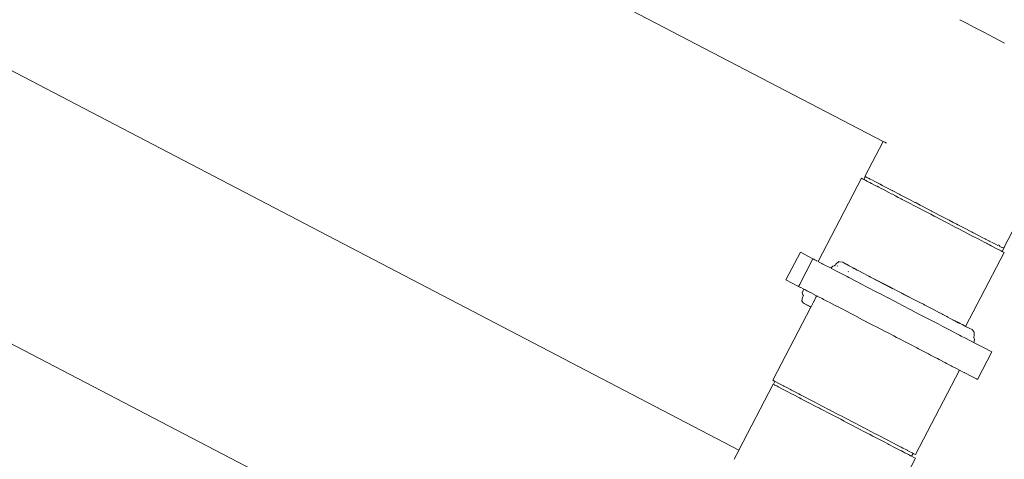
# Model space of a CAD drawing. Units: millimetres. Extents: x 1685 to 4068, y 1364 to 1870.
# Drawn here: x 3881 to 3913, y 1552 to 1566 of the extents above; entities that cross this region are included whole.
import ezdxf

# ---------------------------------------------------------------- set-up
doc = ezdxf.new("R2010")
doc.units = ezdxf.units.MM
doc.layers.add('ProfileEdges_Nr_Pióra__7', color=7, linetype='Continuous', lineweight=18)

msp = doc.modelspace()

# ---------------------------------------------------------------- linework, layer by layer
at = {"layer": 'ProfileEdges_Nr_Pióra__7', "linetype": 'Continuous', "flags": 128}
for points in [[(3904.262, 1552.124), (3829.475, 1591.142)], [(3900.571, 1545.034), (3825.784, 1584.052)], [(3909.017, 1562.298), (3885.452, 1574.565)], [(3911.545, 1566.307), (3911.766, 1566.192)], [(3912.031, 1566.054), (3911.766, 1566.192)], [(3912.333, 1565.897), (3912.031, 1566.054)], [(3912.666, 1565.724), (3912.333, 1565.897)], [(3912.666, 1565.724), (3913.019, 1565.54)], [(3912.991, 1558.791), (3915.761, 1564.112)], [(3909.017, 1562.298), (3908.417, 1561.144)], [(3909.063, 1562.273), (3909.017, 1562.298)], [(3909.076, 1562.267), (3909.063, 1562.273)], [(3909.131, 1562.238), (3909.076, 1562.267)], [(3906.872, 1558.337), (3908.302, 1561.083)], [(3908.332, 1561.068), (3908.302, 1561.083)], [(3908.332, 1561.068), (3908.376, 1561.045)], [(3908.425, 1561.14), (3908.376, 1561.045)], [(3908.39, 1561.038), (3908.376, 1561.045)], [(3908.423, 1561.02), (3908.39, 1561.038)], [(3908.423, 1561.02), (3908.453, 1561.005)], [(3908.428, 1561.138), (3908.476, 1561.113)], [(3908.453, 1561.005), (3908.479, 1560.991)], [(3908.524, 1561.088), (3908.476, 1561.113)], [(3908.479, 1560.991), (3908.542, 1560.958)], [(3908.529, 1561.086), (3908.592, 1561.053)], [(3908.571, 1560.943), (3908.547, 1560.956)], [(3908.632, 1560.911), (3908.581, 1560.938)], [(3908.592, 1561.053), (3908.623, 1561.037)], [(3908.774, 1560.838), (3908.632, 1560.911)], [(3908.763, 1560.964), (3908.64, 1561.028)], [(3908.914, 1560.885), (3908.763, 1560.964)], [(3908.926, 1560.879), (3908.914, 1560.885)], [(3908.814, 1560.817), (3908.774, 1560.838)], [(3908.877, 1560.784), (3908.814, 1560.817)], [(3908.877, 1560.784), (3908.949, 1560.746)], [(3908.94, 1560.872), (3908.926, 1560.879)], [(3908.984, 1560.849), (3908.94, 1560.872)], [(3908.949, 1560.746), (3909.025, 1560.707)], [(3908.984, 1560.849), (3909.249, 1560.711)], [(3909.025, 1560.707), (3909.198, 1560.617)], [(3909.198, 1560.617), (3909.28, 1560.574)], [(3909.313, 1560.677), (3909.249, 1560.711)], [(3909.28, 1560.574), (3909.319, 1560.554)], [(3909.329, 1560.669), (3909.313, 1560.677)], [(3909.33, 1560.669), (3909.546, 1560.556)], [(3909.319, 1560.554), (3909.424, 1560.499)], [(3909.514, 1560.452), (3909.424, 1560.499)], [(3909.611, 1560.402), (3909.514, 1560.452)], [(3909.552, 1560.553), (3909.563, 1560.547)], [(3909.563, 1560.547), (3909.582, 1560.538)], [(3909.582, 1560.538), (3909.596, 1560.53)], [(3909.884, 1560.38), (3909.596, 1560.53)], [(3909.647, 1560.383), (3909.611, 1560.402)], [(3909.93, 1560.236), (3909.647, 1560.383)], [(3910.061, 1560.288), (3909.884, 1560.38)], [(3910.002, 1560.199), (3909.93, 1560.236)], [(3910.081, 1560.278), (3910.061, 1560.288)], [(3910.1, 1560.267), (3910.081, 1560.278)], [(3910.237, 1560.196), (3910.1, 1560.267)], [(3910.002, 1560.199), (3910.031, 1560.183)], [(3910.031, 1560.183), (3910.136, 1560.128)], [(3910.136, 1560.128), (3910.373, 1560.005)], [(3910.237, 1560.196), (3910.602, 1560.006)], [(3910.373, 1560.005), (3910.479, 1559.95)], [(3910.479, 1559.95), (3910.586, 1559.894)], [(3910.602, 1560.006), (3910.615, 1560)], [(3910.615, 1560), (3910.635, 1559.989)], [(3910.635, 1559.989), (3910.656, 1559.978)], [(3910.656, 1559.978), (3910.97, 1559.815)], [(3910.694, 1559.838), (3910.586, 1559.894)], [(3910.747, 1559.81), (3910.694, 1559.838)], [(3910.752, 1559.808), (3911.039, 1559.659)], [(3910.97, 1559.815), (3911.174, 1559.708)], [(3911.128, 1559.612), (3911.039, 1559.659)], [(3911.128, 1559.612), (3911.145, 1559.603)], [(3911.145, 1559.603), (3911.312, 1559.516)], [(3911.174, 1559.708), (3911.195, 1559.698)], [(3911.195, 1559.698), (3911.33, 1559.627)], [(3911.445, 1559.567), (3911.33, 1559.627)], [(3911.312, 1559.516), (3911.416, 1559.462)], [(3911.416, 1559.462), (3911.492, 1559.423)], [(3911.462, 1559.559), (3911.445, 1559.567)], [(3911.465, 1559.557), (3911.484, 1559.547)], [(3911.674, 1559.448), (3911.484, 1559.547)], [(3911.492, 1559.423), (3911.515, 1559.411)], [(3911.515, 1559.411), (3911.825, 1559.249)], [(3911.674, 1559.448), (3911.95, 1559.305)], [(3911.968, 1559.295), (3911.95, 1559.305)], [(3911.984, 1559.287), (3911.968, 1559.295)], [(3911.992, 1559.283), (3912.277, 1559.134)], [(3911.834, 1559.244), (3911.918, 1559.201)], [(3912.004, 1559.156), (3911.918, 1559.201)], [(3912.146, 1559.082), (3912.004, 1559.156)], [(3912.146, 1559.082), (3912.267, 1559.019)], [(3912.345, 1558.979), (3912.267, 1559.019)], [(3912.277, 1559.134), (3912.38, 1559.081)], [(3912.419, 1558.94), (3912.345, 1558.979)], [(3912.38, 1559.081), (3912.395, 1559.073)], [(3912.395, 1559.073), (3912.521, 1559.007)], [(3912.419, 1558.94), (3912.453, 1558.922)], [(3912.521, 1559.007), (3912.558, 1558.988)], [(3912.588, 1558.973), (3912.718, 1558.905)], [(3906.288, 1558.641), (3905.81, 1557.737)], [(3906.288, 1558.641), (3906.308, 1558.631)], [(3906.698, 1558.428), (3906.308, 1558.631)], [(3913.004, 1558.635), (3911.737, 1556.201)], [(3912.521, 1558.887), (3912.453, 1558.922)], [(3912.573, 1558.86), (3912.521, 1558.887)], [(3912.647, 1558.821), (3912.578, 1558.857)], [(3912.742, 1558.772), (3912.647, 1558.821)], [(3912.793, 1558.866), (3912.718, 1558.905)], [(3912.787, 1558.749), (3912.742, 1558.772)], [(3912.787, 1558.749), (3912.819, 1558.732)], [(3912.848, 1558.866), (3912.81, 1558.885)], [(3912.823, 1558.73), (3912.904, 1558.688)], [(3912.859, 1558.86), (3912.848, 1558.866)], [(3912.851, 1558.836), (3912.862, 1558.83)], [(3912.95, 1558.784), (3912.862, 1558.83)], [(3912.924, 1558.677), (3912.904, 1558.688)], [(3912.934, 1558.672), (3912.924, 1558.677)], [(3913.002, 1558.785), (3912.941, 1558.668)], [(3912.943, 1558.667), (3913.004, 1558.635)], [(3912.985, 1558.794), (3912.963, 1558.805)], [(3912.991, 1558.791), (3913.002, 1558.785)], [(3906.698, 1558.428), (3906.254, 1557.57)], [(3906.705, 1558.424), (3906.767, 1558.392)], [(3906.83, 1558.359), (3906.767, 1558.392)], [(3906.84, 1558.354), (3906.83, 1558.359)], [(3906.891, 1558.327), (3906.88, 1558.333)], [(3906.97, 1558.286), (3906.904, 1558.32)], [(3906.993, 1558.274), (3906.975, 1558.283)], [(3907.451, 1558.254), (3907.554, 1558.335)], [(3907.554, 1558.335), (3907.576, 1558.331)], [(3907.576, 1558.331), (3907.682, 1558.312)], [(3907.757, 1558.271), (3907.682, 1558.312)], [(3907.682, 1558.312), (3907.758, 1558.273)], [(3907.032, 1558.254), (3906.993, 1558.274)], [(3907.134, 1558.2), (3907.032, 1558.254)], [(3907.194, 1558.169), (3907.142, 1558.197)], [(3907.299, 1558.115), (3907.194, 1558.169)], [(3907.359, 1558.083), (3907.302, 1558.113)], [(3907.354, 1558.19), (3907.304, 1558.125)], [(3907.354, 1558.19), (3907.407, 1558.211)], [(3907.476, 1558.023), (3907.359, 1558.083)], [(3907.416, 1558.215), (3907.434, 1558.212)], [(3907.421, 1558.187), (3907.43, 1558.208)], [(3907.434, 1558.212), (3907.451, 1558.254)], [(3907.48, 1558.021), (3907.656, 1557.929)], [(3907.503, 1558.195), (3907.514, 1558.189)], [(3907.786, 1558.255), (3907.757, 1558.271)], [(3907.758, 1558.273), (3907.81, 1558.246)], [(3907.81, 1558.246), (3907.858, 1558.219)], [(3907.858, 1558.219), (3907.9, 1558.194)], [(3907.858, 1558.01), (3907.872, 1558.003)], [(3907.9, 1558.194), (3908.049, 1558.114)], [(3908.02, 1558.126), (3908.048, 1558.112)], [(3908.048, 1558.112), (3908.16, 1558.054)], [(3908.049, 1558.114), (3908.16, 1558.054)], [(3908.166, 1558.051), (3908.189, 1558.039)], [(3908.376, 1557.941), (3908.189, 1558.039)], [(3905.81, 1557.737), (3906.228, 1557.52)], [(3907.656, 1557.929), (3907.828, 1557.839)], [(3907.884, 1557.81), (3907.828, 1557.839)], [(3908.156, 1557.668), (3907.884, 1557.81)], [(3908.306, 1557.591), (3908.156, 1557.668)], [(3908.497, 1557.879), (3908.382, 1557.938)], [(3908.547, 1557.852), (3908.497, 1557.879)], [(3908.596, 1557.826), (3908.547, 1557.852)], [(3908.83, 1557.705), (3908.596, 1557.826)], [(3908.596, 1557.826), (3908.731, 1557.759)], [(3908.731, 1557.759), (3908.858, 1557.693)], [(3908.83, 1557.705), (3909.337, 1557.441)], [(3908.858, 1557.693), (3909.103, 1557.567)], [(3906.254, 1557.57), (3906.228, 1557.52)], [(3906.228, 1557.52), (3906.295, 1557.485)], [(3906.382, 1557.44), (3906.3, 1557.483)], [(3906.374, 1557.38), (3906.35, 1557.302)], [(3906.374, 1557.38), (3906.4, 1557.43)], [(3906.382, 1557.44), (3906.4, 1557.43)], [(3906.4, 1557.43), (3906.43, 1557.414)], [(3906.43, 1557.414), (3906.503, 1557.376)], [(3906.503, 1557.376), (3906.52, 1557.368)], [(3906.59, 1557.331), (3906.523, 1557.366)], [(3906.604, 1557.324), (3906.59, 1557.331)], [(3906.67, 1557.29), (3906.609, 1557.321)], [(3908.468, 1557.506), (3908.306, 1557.591)], [(3908.811, 1557.328), (3908.469, 1557.505)], [(3908.924, 1557.269), (3908.811, 1557.328)], [(3909.103, 1557.567), (3909.233, 1557.5)], [(3909.233, 1557.5), (3909.483, 1557.371)], [(3909.483, 1557.371), (3909.612, 1557.304)], [(3906.353, 1557.156), (3906.339, 1557.045)], [(3906.339, 1557.045), (3906.381, 1556.973)], [(3906.365, 1557.236), (3906.35, 1557.302)], [(3906.384, 1557.217), (3906.353, 1557.156)], [(3906.365, 1557.236), (3906.384, 1557.217)], [(3906.672, 1557.288), (3906.821, 1557.211)], [(3906.717, 1556.999), (3906.704, 1556.973)], [(3906.735, 1557.033), (3906.717, 1556.999)], [(3906.748, 1557.058), (3906.74, 1557.041)], [(3906.763, 1557.087), (3906.748, 1557.058)], [(3906.773, 1557.106), (3906.763, 1557.087)], [(3906.801, 1557.158), (3906.773, 1557.106)], [(3906.826, 1557.208), (3906.801, 1557.158)], [(3906.826, 1557.208), (3906.842, 1557.2)], [(3906.842, 1557.2), (3906.887, 1557.177)], [(3906.978, 1557.13), (3906.887, 1557.177)], [(3907.004, 1557.116), (3906.978, 1557.13)], [(3907.007, 1557.114), (3907.051, 1557.091)], [(3907.051, 1557.091), (3907.183, 1557.022)], [(3907.183, 1557.022), (3907.24, 1556.993)], [(3907.24, 1556.993), (3907.411, 1556.904)], [(3909.174, 1557.139), (3908.924, 1557.269)], [(3909.551, 1556.942), (3909.176, 1557.138)], [(3909.857, 1557.17), (3909.609, 1557.299)], [(3909.612, 1557.304), (3909.86, 1557.176)], [(3909.872, 1557.162), (3909.857, 1557.17)], [(3909.86, 1557.176), (3909.985, 1557.112)], [(3909.985, 1557.112), (3910.224, 1556.988)], [(3910.224, 1556.988), (3910.342, 1556.927)], [(3906.632, 1556.835), (3905.376, 1554.422)], [(3906.415, 1556.955), (3906.381, 1556.973)], [(3906.48, 1556.921), (3906.415, 1556.955)], [(3906.415, 1556.955), (3906.632, 1556.835)], [(3906.48, 1556.921), (3906.635, 1556.841)], [(3906.643, 1556.855), (3906.635, 1556.841)], [(3906.656, 1556.88), (3906.643, 1556.855)], [(3906.682, 1556.931), (3906.66, 1556.889)], [(3906.701, 1556.966), (3906.686, 1556.938)], [(3907.411, 1556.904), (3907.479, 1556.869)], [(3907.479, 1556.869), (3907.491, 1556.862)], [(3907.684, 1556.762), (3907.491, 1556.862)], [(3907.762, 1556.721), (3907.684, 1556.762)], [(3907.996, 1556.599), (3907.762, 1556.721)], [(3909.633, 1556.9), (3909.551, 1556.942)], [(3909.633, 1556.9), (3909.929, 1556.746)], [(3910.195, 1556.607), (3909.931, 1556.745)], [(3910.395, 1556.9), (3910.342, 1556.927)], [(3910.395, 1556.9), (3910.567, 1556.81)], [(3910.567, 1556.81), (3910.674, 1556.755)], [(3910.674, 1556.755), (3910.879, 1556.648)], [(3908.062, 1556.565), (3907.996, 1556.599)], [(3908.062, 1556.565), (3908.081, 1556.555)], [(3908.081, 1556.555), (3908.339, 1556.421)], [(3908.339, 1556.421), (3908.613, 1556.278)], [(3910.195, 1556.607), (3910.301, 1556.552)], [(3910.52, 1556.438), (3910.302, 1556.551)], [(3910.52, 1556.438), (3910.656, 1556.367)], [(3910.826, 1556.279), (3910.656, 1556.367)], [(3910.972, 1556.598), (3910.883, 1556.646)], [(3910.985, 1556.591), (3910.972, 1556.598)], [(3910.985, 1556.591), (3911.097, 1556.535)], [(3911.151, 1556.504), (3911.101, 1556.532)], [(3911.101, 1556.532), (3911.152, 1556.506)], [(3911.223, 1556.464), (3911.151, 1556.504)], [(3911.152, 1556.506), (3911.23, 1556.465)], [(3911.352, 1556.395), (3911.228, 1556.461)], [(3911.23, 1556.465), (3911.38, 1556.387)], [(3911.357, 1556.392), (3911.377, 1556.381)], [(3911.377, 1556.381), (3911.492, 1556.319)], [(3911.38, 1556.387), (3911.496, 1556.327)], [(3908.703, 1556.231), (3908.615, 1556.277)], [(3908.796, 1556.183), (3908.703, 1556.231)], [(3909.079, 1556.036), (3908.796, 1556.183)], [(3909.161, 1555.993), (3909.079, 1556.036)], [(3910.984, 1556.197), (3910.826, 1556.279)], [(3911.268, 1556.049), (3910.984, 1556.197)], [(3911.278, 1556.043), (3911.529, 1555.913)], [(3911.492, 1556.319), (3911.504, 1556.313)], [(3911.496, 1556.327), (3911.556, 1556.295)], [(3911.556, 1556.295), (3911.597, 1556.274)], [(3911.597, 1556.274), (3911.63, 1556.257)], [(3911.63, 1556.257), (3911.676, 1556.233)], [(3911.676, 1556.233), (3911.697, 1556.222)], [(3911.697, 1556.222), (3911.737, 1556.201)], [(3911.737, 1556.201), (3911.851, 1556.142)], [(3911.851, 1556.142), (3911.947, 1556.092)], [(3912.023, 1556.009), (3911.947, 1556.092)], [(3909.161, 1555.993), (3909.364, 1555.887)], [(3909.364, 1555.887), (3909.458, 1555.838)], [(3909.458, 1555.838), (3909.55, 1555.791)], [(3909.55, 1555.791), (3909.723, 1555.7)], [(3909.723, 1555.7), (3909.829, 1555.645)], [(3911.587, 1555.882), (3911.529, 1555.913)], [(3911.732, 1555.807), (3911.587, 1555.882)], [(3911.732, 1555.807), (3911.88, 1555.73)], [(3911.963, 1555.687), (3911.88, 1555.73)], [(3912.015, 1555.878), (3911.994, 1555.838)], [(3912.016, 1555.821), (3911.994, 1555.838)], [(3912.006, 1555.677), (3912.031, 1555.755)], [(3912.023, 1556.009), (3912.015, 1555.878)], [(3912.031, 1555.755), (3912.016, 1555.821)], [(3909.829, 1555.645), (3909.917, 1555.599)], [(3909.917, 1555.599), (3910.127, 1555.49)], [(3910.184, 1555.461), (3910.127, 1555.49)], [(3910.265, 1555.418), (3910.184, 1555.461)], [(3910.512, 1555.29), (3910.265, 1555.418)], [(3912.001, 1555.667), (3911.977, 1555.68)], [(3912.001, 1555.667), (3912.037, 1555.649)], [(3912.039, 1555.647), (3912.167, 1555.581)], [(3912.387, 1555.466), (3912.167, 1555.581)], [(3912.387, 1555.466), (3912.493, 1555.411)], [(3912.577, 1555.367), (3912.493, 1555.411)], [(3912.596, 1555.357), (3912.577, 1555.367)], [(3910.58, 1555.254), (3910.512, 1555.29)], [(3910.58, 1555.254), (3910.733, 1555.175)], [(3910.733, 1555.175), (3910.805, 1555.137)], [(3910.805, 1555.137), (3910.868, 1555.105)], [(3910.868, 1555.105), (3911.051, 1555.009)], [(3912.129, 1554.448), (3912.596, 1555.357)], [(3910.079, 1551.974), (3911.529, 1554.76)], [(3911.057, 1555.006), (3911.107, 1554.98)], [(3911.107, 1554.98), (3911.238, 1554.912)], [(3911.238, 1554.912), (3911.259, 1554.901)], [(3911.259, 1554.901), (3911.296, 1554.882)], [(3911.296, 1554.882), (3911.408, 1554.823)], [(3911.408, 1554.823), (3911.43, 1554.812)], [(3911.498, 1554.776), (3911.43, 1554.812)], [(3911.506, 1554.772), (3911.528, 1554.761)], [(3911.555, 1554.747), (3911.529, 1554.76)], [(3911.631, 1554.707), (3911.558, 1554.745)], [(3905.376, 1554.422), (3905.437, 1554.39)], [(3905.399, 1554.29), (3905.443, 1554.387)], [(3905.443, 1554.387), (3905.456, 1554.38)], [(3911.633, 1554.706), (3911.689, 1554.677)], [(3911.689, 1554.677), (3911.703, 1554.67)], [(3911.728, 1554.656), (3911.713, 1554.665)], [(3911.915, 1554.559), (3911.728, 1554.656)], [(3912.094, 1554.466), (3911.915, 1554.559)], [(3912.094, 1554.466), (3912.124, 1554.45)], [(3904.262, 1552.124), (3905.391, 1554.294)], [(3905.431, 1554.273), (3905.407, 1554.285)], [(3905.442, 1554.267), (3905.431, 1554.273)], [(3905.505, 1554.235), (3905.442, 1554.267)], [(3905.456, 1554.38), (3905.496, 1554.359)], [(3905.496, 1554.359), (3905.522, 1554.346)], [(3905.544, 1554.214), (3905.505, 1554.235)], [(3905.528, 1554.343), (3905.557, 1554.328)], [(3905.558, 1554.207), (3905.544, 1554.214)], [(3905.593, 1554.309), (3905.557, 1554.328)], [(3905.558, 1554.207), (3905.598, 1554.186)], [(3905.593, 1554.309), (3905.684, 1554.261)], [(3905.598, 1554.186), (3905.737, 1554.113)], [(3905.733, 1554.236), (3905.684, 1554.261)], [(3905.733, 1554.236), (3905.745, 1554.23)], [(3905.741, 1554.111), (3905.809, 1554.076)], [(3905.745, 1554.23), (3905.859, 1554.17)], [(3905.809, 1554.076), (3905.891, 1554.034)], [(3905.859, 1554.17), (3905.961, 1554.117)], [(3905.993, 1554.101), (3905.961, 1554.117)], [(3905.995, 1554.1), (3906.082, 1554.054)], [(3905.891, 1554.034), (3905.974, 1553.99)], [(3906.095, 1553.927), (3905.974, 1553.99)], [(3906.234, 1553.975), (3906.082, 1554.054)], [(3906.188, 1553.879), (3906.095, 1553.927)], [(3906.261, 1553.841), (3906.188, 1553.879)], [(3906.237, 1553.973), (3906.289, 1553.947)], [(3906.261, 1553.841), (3906.309, 1553.816)], [(3906.289, 1553.947), (3906.462, 1553.857)], [(3906.309, 1553.816), (3906.412, 1553.762)], [(3906.412, 1553.762), (3906.524, 1553.704)], [(3906.462, 1553.857), (3906.546, 1553.813)], [(3906.546, 1553.813), (3906.649, 1553.759)], [(3906.649, 1553.759), (3906.765, 1553.699)], [(3906.524, 1553.704), (3906.591, 1553.669)], [(3906.591, 1553.669), (3906.795, 1553.563)], [(3906.765, 1553.699), (3906.888, 1553.634)], [(3906.795, 1553.563), (3906.915, 1553.5)], [(3906.888, 1553.634), (3906.964, 1553.595)], [(3906.915, 1553.5), (3906.953, 1553.481)], [(3907.061, 1553.425), (3906.953, 1553.481)], [(3906.964, 1553.595), (3907.026, 1553.563)], [(3907.026, 1553.563), (3907.235, 1553.454)], [(3907.185, 1553.36), (3907.061, 1553.425)], [(3907.235, 1553.454), (3907.252, 1553.445)], [(3907.252, 1553.445), (3907.449, 1553.343)], [(3907.313, 1553.293), (3907.185, 1553.36)], [(3907.338, 1553.28), (3907.313, 1553.293)], [(3907.615, 1553.136), (3907.338, 1553.28)], [(3907.449, 1553.343), (3907.577, 1553.276)], [(3907.577, 1553.276), (3907.629, 1553.249)], [(3907.734, 1553.074), (3907.615, 1553.136)], [(3907.63, 1553.249), (3907.794, 1553.163)], [(3907.858, 1553.13), (3907.794, 1553.163)], [(3908.007, 1553.052), (3907.858, 1553.13)], [(3907.744, 1553.069), (3907.895, 1552.99)], [(3907.895, 1552.99), (3908.024, 1552.923)], [(3908.007, 1553.052), (3908.074, 1553.017)], [(3908.024, 1552.923), (3908.131, 1552.867)], [(3908.074, 1553.017), (3908.285, 1552.907)], [(3908.151, 1552.857), (3908.131, 1552.867)], [(3908.442, 1552.705), (3908.151, 1552.857)], [(3908.285, 1552.907), (3908.379, 1552.859)], [(3908.409, 1552.843), (3908.379, 1552.859)], [(3908.613, 1552.736), (3908.409, 1552.843)], [(3908.516, 1552.667), (3908.442, 1552.705)], [(3908.555, 1552.646), (3908.516, 1552.667)], [(3908.564, 1552.642), (3908.68, 1552.581)], [(3908.733, 1552.674), (3908.613, 1552.736)], [(3908.878, 1552.478), (3908.68, 1552.581)], [(3908.733, 1552.674), (3908.807, 1552.635)], [(3908.807, 1552.635), (3908.919, 1552.577)], [(3908.943, 1552.445), (3908.878, 1552.478)], [(3908.919, 1552.577), (3909.061, 1552.503)], [(3909.051, 1552.389), (3908.943, 1552.445)], [(3909.061, 1552.503), (3909.1, 1552.483)], [(3909.1, 1552.483), (3909.149, 1552.458)], [(3909.149, 1552.458), (3909.313, 1552.372)], [(3904.245, 1552.091), (3904.262, 1552.124)], [(3909.166, 1552.329), (3909.051, 1552.389)], [(3909.208, 1552.307), (3909.166, 1552.329)], [(3909.264, 1552.277), (3909.208, 1552.307)], [(3909.351, 1552.232), (3909.264, 1552.277)], [(3909.313, 1552.372), (3909.355, 1552.35)], [(3909.495, 1552.157), (3909.351, 1552.232)], [(3909.459, 1552.296), (3909.355, 1552.35)], [(3909.54, 1552.254), (3909.459, 1552.296)], [(3909.541, 1552.133), (3909.495, 1552.157)], [(3909.606, 1552.22), (3909.54, 1552.254)], [(3909.616, 1552.094), (3909.541, 1552.133)], [(3909.606, 1552.22), (3909.665, 1552.189)], [(3909.768, 1552.136), (3909.665, 1552.189)], [(3909.768, 1552.136), (3909.809, 1552.114)], [(3909.822, 1552.108), (3909.809, 1552.114)], [(3904.104, 1551.821), (3904.19, 1551.986)], [(3904.192, 1551.99), (3904.245, 1552.091)], [(3910.078, 1551.854), (3908.422, 1548.673)], [(3909.677, 1552.062), (3909.616, 1552.094)], [(3909.731, 1552.034), (3909.677, 1552.062)], [(3909.804, 1551.996), (3909.731, 1552.034)], [(3909.851, 1551.972), (3909.804, 1551.996)], [(3909.9, 1552.067), (3909.822, 1552.108)], [(3909.882, 1551.956), (3909.851, 1551.972)], [(3909.91, 1551.941), (3909.882, 1551.956)], [(3909.953, 1552.039), (3909.9, 1552.067)], [(3909.938, 1551.927), (3909.91, 1551.941)], [(3910.003, 1552.013), (3909.954, 1551.918)], [(3909.954, 1551.918), (3910.027, 1551.88)], [(3909.957, 1552.037), (3909.976, 1552.027)], [(3910.003, 1552.013), (3909.976, 1552.027)], [(3910.003, 1552.013), (3910.048, 1551.99)], [(3910.078, 1551.854), (3910.027, 1551.88)], [(3910.048, 1551.99), (3910.079, 1551.974)]]:
    msp.add_lwpolyline(points, dxfattribs=at)

doc.saveas('drawing.dxf')
